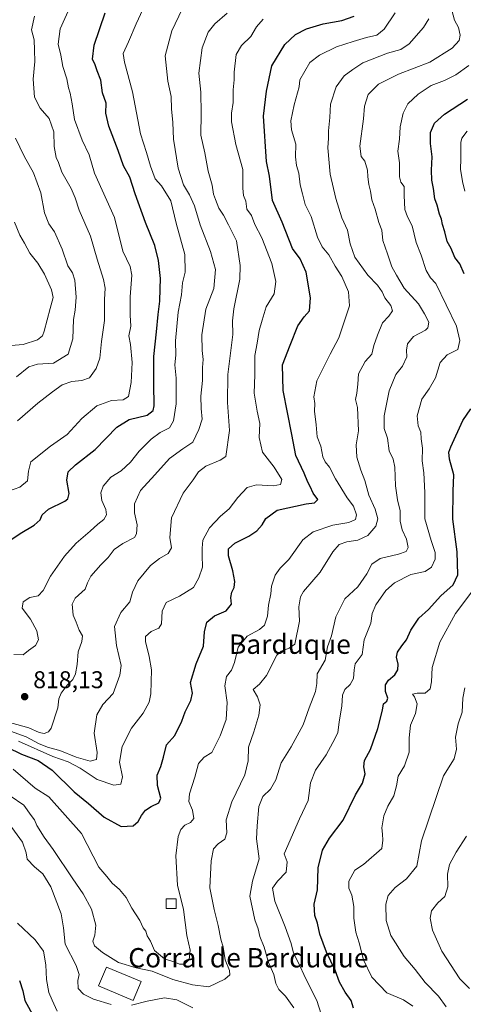
# Model space of a CAD drawing. Units: metres. Extents: x 654014 to 655879, y 4702373 to 4704728.
# Drawn here: x 655449 to 655633, y 4702758 to 4703165 of the extents above; entities that cross this region are included whole.
import ezdxf
from ezdxf.enums import TextEntityAlignment as Align

# ---------------------------------------------------------------- set-up
doc = ezdxf.new("R2010")
doc.units = ezdxf.units.M
doc.header["$MEASUREMENT"] = 0
for name, color, linetype, lineweight in [('Curva de nivel maestra', 30, 'Continuous', 30), ('Curva de nivel normal', 30, 'Continuous', 0), ('Edificación Cxs', 1, 'Continuous', 13), ('Edificación industrial Cxs', 135, 'Continuous', 13), ('Punto de cota en terreno', 7, 'Continuous', 0), ('Rótulo de punto de cota en terreno', 7, 'Continuous', 0), ('Texto cartográfico', 7, 'Continuous', 0)]:
    doc.layers.add(name, color=color, linetype=linetype, lineweight=lineweight)
doc.styles.add('Style-Arial', font='txt')

# ---------------------------------------------------------------- blocks, each defined once
blk = doc.blocks.new('5PATER')
at = {"layer": 'Punto de cota en terreno', "linetype": 'Continuous', "lineweight": 0}
h = blk.add_hatch(color=51, dxfattribs=at)
edge = h.paths.add_edge_path()
edge.add_ellipse((0, 0), major_axis=(-0.11, -0.111), ratio=0.999422, start_angle=0, end_angle=360)

msp = doc.modelspace()

# ---------------------------------------------------------------- linework, layer by layer
at = {"layer": 'Curva de nivel maestra', "color": 30, "linetype": 'Continuous', "lineweight": 30, "flags": 128}
for points, elevation in [([(655443.41, 4702948.5401), (655449.34, 4702952.5001), (655455.2, 4702955.9401), (655457.67, 4702958.1901), (655458.5, 4702960.1901), (655461.12, 4702962.5201), (655467.86, 4702965.8601), (655469.11, 4702966.7901), (655469.58, 4702969.0301), (655468.68, 4702974.5401), (655469.29, 4702978.0401), (655472.25, 4702980.8701), (655480.41, 4702987.2001), (655489.4, 4702996.4201), (655494.49, 4702999.6001), (655501.91, 4703001.4301), (655504.39, 4703003.3201), (655504.79, 4703005.1801), (655504.7, 4703014.2201), (655504.71, 4703019.8401), (655504.63, 4703025.6001), (655505.75, 4703035.8801), (655506.42, 4703043.0401), (655507.19, 4703048.4801), (655507.28, 4703053.5801), (655507.42, 4703057.8101), (655506.65, 4703065.3401), (655505.08, 4703071.4701), (655501.16, 4703080.9401), (655496.95, 4703092.8401), (655494.74, 4703099.7401), (655492.17, 4703104.3801), (655489.88, 4703110.7201), (655486.11, 4703120.7501), (655484.88, 4703126.2401), (655484.89, 4703130.3301), (655483.48, 4703134.5601), (655482.8, 4703139.8001), (655481.27, 4703143.6801), (655480.42, 4703146.1601), (655479.26, 4703148.4901), (655479.97, 4703154.2601), (655484.56, 4703167.6101)], 825), ([(655444.01, 4702864.2501), (655449.97, 4702861.3101), (655456.86, 4702858.6801), (655462.61, 4702854.6301), (655471.66, 4702845.7601), (655477.63, 4702840.9001), (655484.13, 4702835.3001), (655491.18, 4702831.4601), (655496.12, 4702831.7301), (655498.23, 4702833.4601), (655499.57, 4702836.0201), (655501.24, 4702838.1001), (655503.56, 4702839.7001), (655506.69, 4702841.1401), (655507.5, 4702843.1501), (655506.22, 4702848.3901), (655506.02, 4702852.5601), (655507.5, 4702856.1601), (655508.6, 4702860.0801), (655509.85, 4702865.1701), (655513.33, 4702869.0501), (655516.27, 4702874.8801), (655517.57, 4702878.7801), (655520, 4702883.5201), (655520.59, 4702886.5201), (655519.88, 4702890.9801), (655522.15, 4702898.6601), (655525.25, 4702905.9801), (655525.69, 4702911.8601), (655526.6, 4702915.9201), (655529.74, 4702918.4901), (655534.57, 4702920.5701), (655536.74, 4702923.3501), (655536.48, 4702926.0601), (655536.88, 4702928.1901), (655537.93, 4702930.1901), (655538.16, 4702932.5901), (655537.33, 4702937.1001), (655535.59, 4702943.2101), (655535.56, 4702946.2001), (655538.15, 4702948.5101), (655543.89, 4702951.4101), (655547.23, 4702953.6401), (655549.41, 4702956.0801), (655551.05, 4702958.6401), (655555.63, 4702962.2001), (655567.67, 4702964.7601), (655571.07, 4702965.2201), (655572.5, 4702966.4801), (655570.58, 4702969.1701), (655569.36, 4702971.9701), (655568.38, 4702973.6601), (655566.79, 4702977.4001), (655563.39, 4702984.7801), (655561.76, 4702993.4301), (655558.18, 4703011.5701), (655557.92, 4703022.2101), (655561.02, 4703030.3801), (655564.21, 4703038.2601), (655566.84, 4703042.0501), (655569.1, 4703044.5301), (655569.42, 4703049.8701), (655567.7, 4703060.5501), (655565.24, 4703065.9301), (655562.07, 4703070.2201), (655557.72, 4703081.1601), (655553.78, 4703090.0501), (655552.44, 4703100.2201), (655551.2, 4703106.2701), (655549.97, 4703124.8901), (655551.31, 4703135.2101), (655553.44, 4703145.7701), (655558.78, 4703154.5601), (655563.24, 4703158.6601), (655567.76, 4703161.0201), (655574.65, 4703163.1201), (655582.43, 4703164.4501), (655587.48, 4703166.2601)], 800), ([(655633, 4703059.7801), (655631.21, 4703063.9401), (655629.2, 4703066.4901), (655627.59, 4703070.2101), (655625.93, 4703073.0901), (655625.08, 4703077.1301), (655624.05, 4703080.1601), (655623.58, 4703082.4301), (655622.78, 4703084.4001), (655621.79, 4703088.1401), (655620.95, 4703090.8201), (655620.35, 4703095.0301), (655619.6, 4703098.5501), (655619.47, 4703102.6001), (655619.82, 4703108.1401), (655619.06, 4703113.6201), (655619.04, 4703118.1401), (655620.69, 4703122.0201), (655624.83, 4703125.7701), (655634.37, 4703131.9501)], 775), ([(655587.23, 4702756.3601), (655586.3, 4702759.5801), (655583.82, 4702762.9101), (655581.49, 4702767.0501), (655579.61, 4702772.0401), (655576.06, 4702779.4601), (655573.33, 4702786.8601), (655572.42, 4702791.5201), (655571.3, 4702794.7001), (655570.94, 4702799.2801), (655572.31, 4702805.1801), (655572.6, 4702814.3901), (655574.47, 4702821.6501), (655577.37, 4702826.6401), (655583.02, 4702834.0201), (655588.1, 4702844.4601), (655590.98, 4702849.3001), (655592.04, 4702853.1301), (655591.52, 4702856.1301), (655591.83, 4702858.6201), (655594.29, 4702863.2101), (655597.38, 4702871.9201), (655599.22, 4702879.4401), (655599.61, 4702882.0801), (655601.01, 4702883.1801), (655601.5, 4702884.5101), (655600.47, 4702887.1401), (655600.43, 4702889.9301), (655601.67, 4702891.8701), (655604.34, 4702894.1101), (655605.57, 4702896.1901), (655605.67, 4702898.4601), (655605.09, 4702901.4401), (655605.49, 4702903.4501), (655607.2, 4702906.0201), (655609.22, 4702908.5201), (655611, 4702912.5201), (655614.27, 4702917.5201), (655618.23, 4702921.0201), (655623.37, 4702926.7301), (655628.47, 4702931.3201), (655630.36, 4702935.4301), (655630.1, 4702944.9501), (655628.35, 4702958.4001), (655628.45, 4702970.0101), (655628.8, 4702976.7101), (655626.9, 4702983.2001), (655626.72, 4702986.1301), (655627.51, 4702988.3501), (655632.47, 4702999.1501), (655635.72, 4703003.9501)], 775), ([(655449.16, 4702767.7601), (655450.48, 4702763.5101), (655451.33, 4702759.5201), (655455.11, 4702752.4501)], 775)]:
    msp.add_lwpolyline(points, dxfattribs=dict(at, elevation=elevation))
at = {"layer": 'Curva de nivel normal', "color": 30, "linetype": 'Continuous', "lineweight": 0, "flags": 128}
for points, elevation in [([(655446.82, 4702902.4401), (655450.6, 4702902.3601), (655452.8, 4702904.1501), (655455.78, 4702906.1901), (655456.97, 4702908.5201), (655456.3, 4702912.3301), (655453.69, 4702917.0801), (655450.23, 4702921.6601), (655450.66, 4702924.2301), (655453.42, 4702926.0601), (655456.8, 4702926.7701), (655458.86, 4702928.9101), (655461.96, 4702934.8601), (655467.69, 4702943.1901), (655472.58, 4702948.4801), (655478.37, 4702953.4101), (655481.44, 4702956.3501), (655484.03, 4702958.2401), (655485.08, 4702960.1701), (655484.76, 4702962.4401), (655483.16, 4702966.0601), (655482.72, 4702969.3201), (655483.69, 4702972.0601), (655486.83, 4702975.7401), (655491.14, 4702978.3601), (655495.05, 4702981.9301), (655498.6, 4702986.4701), (655503.55, 4702991.5301), (655507.28, 4702994.2001), (655511.18, 4702996.2001), (655512.85, 4702999.0101), (655513.84, 4703006.0901), (655513.84, 4703016.6701), (655513.4, 4703022.2001), (655513.71, 4703026.2201), (655513.66, 4703032.1701), (655514.68, 4703043.9801), (655516.04, 4703051.1701), (655516.5, 4703056.0501), (655517.58, 4703060.5301), (655517.46, 4703067.8501), (655513.92, 4703080.7901), (655511.74, 4703089.9801), (655507.8, 4703096.1001), (655505.28, 4703099.0801), (655503.23, 4703104.2201), (655501.63, 4703109.9001), (655499.2, 4703117.6801), (655495.88, 4703134.9801), (655492.6, 4703147.2901), (655491.98, 4703150.8301), (655494.17, 4703155.6001), (655497.3, 4703163.0401), (655501.95, 4703172.8601)], 820), ([(655441.56, 4702875.4001), (655452.9, 4702872.1801), (655457.23, 4702870.2701), (655459.36, 4702869.8201), (655461.11, 4702870.5901), (655462.14, 4702872.1001), (655464.98, 4702880.5201), (655465.42, 4702884.1901), (655466.32, 4702886.5201), (655468.82, 4702889.8601), (655471.2, 4702892.1901), (655472.28, 4702894.5001), (655472.91, 4702898.3701), (655473.33, 4702903.6301), (655474.87, 4702907.8101), (655475.18, 4702910.1901), (655473.78, 4702912.5201), (655472.55, 4702915.8201), (655471.26, 4702918.7201), (655470.9, 4702923.3301), (655472.16, 4702925.8201), (655476.21, 4702929.4401), (655477.24, 4702932.1201), (655478.63, 4702934.8601), (655482.77, 4702939.5201), (655485.77, 4702942.5201), (655488.3, 4702945.8901), (655491.82, 4702948.3401), (655496.73, 4702950.8901), (655497.56, 4702952.3901), (655497.78, 4702956.0601), (655496.7, 4702961.0001), (655496.61, 4702964.7301), (655499.14, 4702970.2701), (655505.09, 4702976.8001), (655511.16, 4702983.4201), (655516.6, 4702987.4101), (655520.83, 4702990.2401), (655523.24, 4702995.4101), (655524.7, 4702999.7601), (655524.18, 4703004.2101), (655524.09, 4703009.2601), (655524.82, 4703015.7801), (655524.78, 4703021.0701), (655525.04, 4703024.3301), (655524.61, 4703028.0701), (655524.47, 4703034.5801), (655526.21, 4703045.1701), (655529.42, 4703053.8001), (655530.23, 4703061.6301), (655528.14, 4703069.0301), (655523.89, 4703079.9901), (655521.53, 4703087.9401), (655519.48, 4703092.5001), (655516.99, 4703096.5201), (655514.73, 4703103.4201), (655512.8, 4703115.5001), (655512.55, 4703122.3801), (655511.97, 4703128.0301), (655511.8, 4703133.1401), (655510.44, 4703139.3601), (655509.32, 4703149.8801), (655512.06, 4703160.2101), (655516.44, 4703169.2101)], 815), ([(655444.56, 4702969.9501), (655449.23, 4702971.6501), (655452.45, 4702974.1901), (655452.79, 4702978.2101), (655453.79, 4702982.1601), (655461.9, 4702988.5301), (655468.8, 4702993.4001), (655474.86, 4702999.9501), (655481.15, 4703005.3101), (655487.15, 4703007.4701), (655492.04, 4703007.7701), (655494.15, 4703009.1101), (655495.33, 4703014.8701), (655495.7, 4703023.1801), (655495.03, 4703030.5701), (655494.34, 4703034.2201), (655495.18, 4703038.2001), (655494.92, 4703042.7601), (655494.87, 4703050.2301), (655495.59, 4703059.2101), (655494.88, 4703062.8401), (655491.88, 4703069.1801), (655488.42, 4703083.0401), (655480.14, 4703101.3601), (655477.98, 4703108.9301), (655475.04, 4703115.0601), (655471.88, 4703123.5701), (655470.92, 4703130.0301), (655470.11, 4703134.4601), (655469.32, 4703136.6301), (655468.69, 4703140.3401), (655467.09, 4703145.5301), (655466.22, 4703150.1301), (655465.1, 4703154.6801), (655465.88, 4703161.0901), (655469.8, 4703169.5301)], 830), ([(655446.5, 4702855.0601), (655455.63, 4702847.2501), (655461.23, 4702843.7301), (655474.79, 4702828.4901), (655481.92, 4702814.5801), (655485.22, 4702810.7301), (655487.39, 4702808.0001), (655490.48, 4702805.3801), (655493.24, 4702802.0401), (655495.5, 4702797.6901), (655498.84, 4702792.6201), (655500.24, 4702789.4801), (655501.29, 4702788.1901), (655501.84, 4702786.2801), (655503.31, 4702784.0501), (655504.9, 4702780.2201), (655509.03, 4702776.7401), (655512.92, 4702775.5401), (655515.31, 4702774.5001), (655517.31, 4702774.4901), (655519.25, 4702776.5001), (655519.66, 4702780.3401), (655518.36, 4702786.4401), (655516.87, 4702797.0901), (655514.48, 4702807.1501), (655513.78, 4702819.3201), (655514.73, 4702827.2201), (655515.8, 4702830.1801), (655517.46, 4702832.0101), (655519.87, 4702833.0901), (655521.22, 4702834.6601), (655520.64, 4702838.1901), (655519.18, 4702841.7901), (655519.36, 4702844.9301), (655521.57, 4702851.7901), (655523.11, 4702857.5001), (655525.51, 4702860.0001), (655528.71, 4702861.9601), (655532.14, 4702868.9401), (655534.52, 4702875.6901), (655535.05, 4702882.6601), (655533.97, 4702889.5901), (655534.71, 4702893.3601), (655536.78, 4702896.0601), (655538.01, 4702899.1901), (655539.48, 4702905.5201), (655543.26, 4702910.0101), (655548.34, 4702912.8001), (655550.38, 4702914.6801), (655551.74, 4702918.2801), (655552.11, 4702922.9001), (655553.01, 4702927.6201), (655553.39, 4702930.7801), (655554.84, 4702935.2401), (655556.92, 4702938.1201), (655560.45, 4702941.7401), (655566.31, 4702949.8401), (655570.57, 4702953.2101), (655578.7, 4702955.9901), (655585.27, 4702957.0701), (655588.12, 4702958.2201), (655588.44, 4702960.1801), (655587.2, 4702963.7501), (655584.57, 4702967.2701), (655579.87, 4702975.1001), (655577.35, 4702979.9701), (655575.51, 4702982.1101), (655574.62, 4702984.2401), (655573.68, 4702988.5401), (655572.26, 4702992.4501), (655571.85, 4702997.3601), (655571.14, 4703003.1001), (655571.21, 4703006.2501), (655570.9, 4703008.9001), (655572.14, 4703015.5301), (655577.61, 4703026.5601), (655581.23, 4703033.3001), (655583.87, 4703041.2201), (655585.55, 4703046.5301), (655585.24, 4703052.3901), (655582.48, 4703058.6801), (655579.62, 4703062.9101), (655577.02, 4703067.6401), (655574.33, 4703070.9601), (655572.34, 4703074.9601), (655569.75, 4703083.4201), (655567.3, 4703088.4401), (655566.1, 4703092.8101), (655565.16, 4703096.6301), (655564.68, 4703101.3501), (655563.62, 4703104.5801), (655563.24, 4703108.2001), (655563.42, 4703113.3801), (655561.61, 4703119.2801), (655561.27, 4703123.0501), (655562.67, 4703129.6401), (655564.83, 4703137.0101), (655565.08, 4703139.9701), (655569.24, 4703147.0801), (655573.2, 4703150.0901), (655580.24, 4703153.5901), (655587.17, 4703155.7401), (655592.63, 4703157.5101), (655596.84, 4703158.4101), (655599.91, 4703160.8301), (655604.42, 4703167.6401)], 795), ([(655627.54, 4703170.2801), (655629, 4703164.6601), (655630.66, 4703161.5701), (655631.39, 4703158.4801), (655630.98, 4703156.1601), (655628.02, 4703153.0901), (655618.87, 4703147.2101), (655605.9, 4703142.3101), (655597.54, 4703138.2101), (655593.31, 4703133.9101), (655591.76, 4703129.0201), (655591.38, 4703123.9101), (655589.88, 4703112.5401), (655590.38, 4703108.3101), (655591.87, 4703106.3301), (655593.06, 4703102.6801), (655593.21, 4703099.8401), (655593.6, 4703096.6801), (655594.33, 4703093.9101), (655594.82, 4703090.3701), (655596.24, 4703086.5601), (655597.78, 4703081.0601), (655599.02, 4703077.8901), (655599.37, 4703073.6101), (655601.35, 4703068.1101), (655603.14, 4703062.7201), (655604.98, 4703059.2701), (655608.16, 4703053.8701), (655614.09, 4703047.3801), (655616.6, 4703043.3001), (655618.36, 4703039.8601), (655617.98, 4703037.5201), (655616.99, 4703036.4901), (655612.02, 4703033.9401), (655609.53, 4703030.8201), (655609.13, 4703028.2701), (655609.25, 4703025.5301), (655607.45, 4703021.5801), (655604.74, 4703018.2001), (655602.03, 4703011.5101), (655599.95, 4703001.1401), (655599.96, 4702995.8701), (655601.34, 4702991.8701), (655601.99, 4702986.6501), (655603.61, 4702983.1801), (655604.3, 4702979.9301), (655604.62, 4702972.2401), (655605.4, 4702966.3401), (655606.52, 4702961.8101), (655606.6, 4702957.5601), (655607.44, 4702954.0201), (655609.19, 4702950.1801), (655609.87, 4702946.6401), (655609.06, 4702945.0101), (655605.85, 4702943.9801), (655598.25, 4702942.1901), (655594.77, 4702939.8401), (655592.83, 4702935.8001), (655589.02, 4702930.5101), (655583.66, 4702925.5201), (655579.97, 4702918.0201), (655578.1, 4702910.1801), (655576.5, 4702905.6901), (655575.48, 4702900.1901), (655572.19, 4702894.5201), (655572.03, 4702890.5201), (655571.54, 4702887.1901), (655568.9, 4702880.5201), (655566.45, 4702873.3801), (655561.53, 4702864.2901), (655557.39, 4702857.6601), (655555.19, 4702850.7501), (655552.91, 4702846.9101), (655549.69, 4702843.7901), (655548.08, 4702839.6201), (655547.38, 4702831.6601), (655547.13, 4702826.3501), (655548.22, 4702818.0501), (655545.48, 4702808.8501), (655544.38, 4702802.6801), (655546.49, 4702792.8201), (655547.83, 4702789.1001), (655548.51, 4702785.9901), (655550.33, 4702781.6001), (655552.06, 4702775.2101), (655554.26, 4702770.2701), (655555.16, 4702766.5101), (655556.39, 4702764.1201), (655559.12, 4702761.2401), (655562.53, 4702756.4701)], 785), ([(655442.32, 4702871.9701), (655451.89, 4702868.4801), (655457.19, 4702865.6301), (655461.06, 4702864.0701), (655465.78, 4702862.8001), (655472.56, 4702860.0401), (655478.33, 4702858.4201), (655480.93, 4702859.1001), (655481.18, 4702861.9301), (655479.96, 4702869.9201), (655481.03, 4702877.5201), (655483.61, 4702881.8601), (655487.88, 4702886.4001), (655490.55, 4702894.0001), (655491.12, 4702897.9601), (655489.26, 4702906.2101), (655488.33, 4702914.0101), (655491.08, 4702919.9101), (655494.76, 4702924.1901), (655495.78, 4702928.2001), (655498.08, 4702932.9201), (655503.35, 4702939.2001), (655507.01, 4702942.1901), (655510.6, 4702944.1901), (655512.03, 4702946.5201), (655511.28, 4702950.8601), (655511.94, 4702958.9001), (655516.84, 4702969.1501), (655520.88, 4702974.7301), (655523.13, 4702977.9901), (655526.21, 4702980.3501), (655532.12, 4702982.8101), (655534.38, 4702984.3101), (655536.03, 4702994.9901), (655535.1, 4703006.6101), (655535.3, 4703018.1301), (655537.29, 4703034.7801), (655537.24, 4703040.4201), (655537.71, 4703045.3401), (655540.3, 4703057.5901), (655540.31, 4703063.2101), (655538.85, 4703073.4401), (655535.6, 4703080.1101), (655533.49, 4703084.0901), (655531.61, 4703086.9001), (655530.2, 4703090.4901), (655529.38, 4703092.6801), (655528.85, 4703096.4601), (655527.07, 4703102.2301), (655525.72, 4703109.8501), (655524.13, 4703117.0901), (655524.31, 4703126.1001), (655524.08, 4703134.8401), (655523.34, 4703142.7701), (655524.65, 4703153.1401), (655527.1, 4703159.6001), (655529.88, 4703163.1001), (655534.95, 4703167.5001)], 810), ([(655618.35, 4703165.1001), (655616.27, 4703161.5401), (655610.24, 4703154.8601), (655606.83, 4703152.4801), (655601.27, 4703150.9701), (655591.16, 4703146.9401), (655586.94, 4703144.2101), (655583.39, 4703141.5701), (655580.08, 4703137.0101), (655577.76, 4703129.9301), (655577.41, 4703124.4401), (655576.95, 4703118.9201), (655576.94, 4703115.8201), (655576.58, 4703111.8701), (655577.62, 4703100.9701), (655579.94, 4703090.9001), (655582.48, 4703083.0001), (655584.74, 4703077.8101), (655585.82, 4703072.2101), (655587.74, 4703066.6201), (655593.24, 4703059.1801), (655597.19, 4703055.1301), (655599.15, 4703052.2901), (655600.16, 4703049.8701), (655602.72, 4703046.6501), (655603.41, 4703044.5501), (655601.9, 4703042.2901), (655599.25, 4703039.5001), (655597.22, 4703034.4101), (655595.64, 4703030.1701), (655594.78, 4703026.5301), (655592.12, 4703023.5301), (655589.29, 4703018.5301), (655589.03, 4703014.2001), (655588.57, 4703010.5301), (655588.09, 4703007.8701), (655588.92, 4703004.5301), (655589.27, 4702994.9601), (655588.42, 4702989.1901), (655588.66, 4702984.0101), (655590.24, 4702978.6601), (655591.93, 4702974.3801), (655593.64, 4702968.3701), (655596.16, 4702962.5401), (655597.28, 4702958.4901), (655596.49, 4702955.5401), (655593.21, 4702951.6801), (655589.06, 4702949.7801), (655584.51, 4702949.0101), (655581.39, 4702947.9401), (655578.73, 4702944.9301), (655573.52, 4702936.5501), (655566.56, 4702928.5201), (655565.32, 4702926.2901), (655564.61, 4702922.1901), (655564.88, 4702916.2501), (655563.03, 4702906.7501), (655560.59, 4702905.1601), (655557.3, 4702903.8601), (655555.53, 4702902.2201), (655551.31, 4702893.8201), (655548.43, 4702890.1901), (655545.8, 4702888.0001), (655547.6, 4702885.0101), (655548.6, 4702881.6901), (655548.08, 4702877.4501), (655546.03, 4702870.5201), (655543.77, 4702864.1901), (655543.69, 4702858.5701), (655542.3, 4702852.7001), (655536.92, 4702841.5601), (655534.65, 4702834.1701), (655534.89, 4702828.8001), (655534, 4702826.1701), (655531.23, 4702824.2201), (655529.37, 4702822.1801), (655528.33, 4702817.2801), (655527.86, 4702806.0301), (655529.64, 4702797.1801), (655531.28, 4702790.5101), (655532.32, 4702784.8501), (655533.3, 4702781.5101), (655534.22, 4702776.3601), (655535.92, 4702771.9101), (655536.15, 4702770.1701), (655534.06, 4702768.3701), (655527.44, 4702765.1801), (655520.7, 4702765.9701), (655512.59, 4702768.1901), (655504.04, 4702771.6501), (655497.41, 4702773.0101), (655489.99, 4702775.2701), (655483.43, 4702779.3001), (655480.08, 4702782.0801), (655479.39, 4702784.0901), (655480.23, 4702786.4901), (655480.66, 4702790.7101), (655478.9, 4702797.3201), (655475.49, 4702803.6301), (655471.11, 4702809.7301), (655463.03, 4702821.9201), (655459.28, 4702826.9801), (655456.33, 4702831.8901), (655455.28, 4702834.2301), (655453.96, 4702835.9101), (655450.84, 4702840.2201), (655445.26, 4702844.1201)], 790), ([(655448.21, 4702999.0301), (655456.66, 4703006.3501), (655462.79, 4703011.0001), (655466.69, 4703013.9201), (655470.71, 4703015.3401), (655474.91, 4703015.6501), (655477.99, 4703016.8801), (655480.87, 4703020.6901), (655482.27, 4703024.9101), (655483.01, 4703031.8801), (655484.21, 4703040.4501), (655484.29, 4703049.2001), (655484.54, 4703053.8701), (655483.8, 4703057.5001), (655481.28, 4703065.8001), (655478.45, 4703075.3601), (655473.72, 4703086.0901), (655472.19, 4703091.1601), (655470.49, 4703095.1201), (655466.56, 4703101.8501), (655465.2, 4703105.7901), (655464.28, 4703107.9001), (655463.49, 4703112.4601), (655463.33, 4703118.5401), (655461.44, 4703123.9601), (655457.72, 4703128.1901), (655455.37, 4703132.8101), (655454.74, 4703140.1901), (655455.42, 4703147.5401), (655455.33, 4703152.2601), (655455.11, 4703156.4301), (655454.1, 4703160.6901), (655455.26, 4703166.2401)], 835), ([(655448.73, 4702866.6201), (655462.94, 4702860.3801), (655469.27, 4702858.1501), (655474.24, 4702855.5301), (655481.29, 4702850.7801), (655488.12, 4702848.4501), (655491.04, 4702848.8801), (655491.66, 4702851.8901), (655490.47, 4702857.9701), (655491.5, 4702864.4101), (655495.43, 4702872.1001), (655500.29, 4702878.2601), (655502.68, 4702882.7901), (655503.46, 4702886.1901), (655503.71, 4702896.1001), (655502.67, 4702901.6201), (655501.24, 4702907.8101), (655501.28, 4702909.9801), (655503.52, 4702912.0301), (655506.69, 4702913.3801), (655507.82, 4702915.2001), (655508.12, 4702920.3601), (655509.77, 4702924.0001), (655515.3, 4702926.5901), (655521.02, 4702930.2101), (655523.22, 4702934.1901), (655524.79, 4702938.5201), (655524.62, 4702943.5201), (655524.65, 4702946.3801), (655524.9, 4702949.7301), (655527.66, 4702954.9001), (655532.24, 4702959.6601), (655535.78, 4702962.7401), (655539.38, 4702967.3801), (655543.26, 4702971.5301), (655547.12, 4702972.6401), (655554.03, 4702972.2201), (655557.11, 4702972.7901), (655557.65, 4702974.8601), (655554.38, 4702979.8701), (655549.63, 4702986.1201), (655548.19, 4702992.2001), (655548.54, 4702997.8801), (655547.34, 4703003.0001), (655546.21, 4703010.5001), (655546.48, 4703018.1001), (655546.46, 4703026.0901), (655547.45, 4703031.0801), (655548.18, 4703036.4001), (655549.52, 4703040.6501), (655551.1, 4703046.1201), (655554.46, 4703051.5501), (655555.13, 4703056.5901), (655553.44, 4703064.0901), (655549.34, 4703074.6701), (655546.48, 4703080.2101), (655545, 4703083.9201), (655543.11, 4703086.5301), (655542.76, 4703089.7901), (655541.73, 4703092.1801), (655541.49, 4703095.2001), (655541.49, 4703102.8701), (655538.54, 4703113.2301), (655536.77, 4703122.5701), (655536.79, 4703126.2101), (655537.42, 4703130.5401), (655537.41, 4703135.8801), (655537.9, 4703139.9601), (655537.94, 4703143.1001), (655538.76, 4703150.4301), (655540.98, 4703154.1301), (655544.76, 4703157.8801), (655547.09, 4703161.9101), (655549.87, 4703165.0601)], 805), ([(655573.9, 4702753.8601), (655572.1, 4702759.4601), (655567.39, 4702768.6801), (655564.5, 4702775.1001), (655562.49, 4702779.1001), (655561.44, 4702783.0501), (655559.03, 4702789.8901), (655554.66, 4702800.5901), (655553.75, 4702805.9401), (655555.76, 4702808.8701), (655559.45, 4702812.6001), (655559.83, 4702816.7901), (655558.55, 4702820.1801), (655564.86, 4702834.5201), (655568.46, 4702842.1801), (655569.49, 4702849.5001), (655571.49, 4702854.7301), (655575.92, 4702861.0401), (655578.72, 4702866.0701), (655580.81, 4702870.1601), (655581.38, 4702874.6601), (655582.41, 4702881.1401), (655582.72, 4702885.7201), (655583.63, 4702888.0001), (655585.94, 4702890.1401), (655587.31, 4702892.5901), (655587.55, 4702896.1401), (655587.99, 4702898.5901), (655590.8, 4702902.5201), (655591.66, 4702908.5201), (655594.43, 4702915.4201), (655594.93, 4702919.4501), (655596.48, 4702923.0501), (655600.66, 4702928.9401), (655604.25, 4702932.1601), (655611, 4702935.5301), (655616.86, 4702936.7401), (655619.53, 4702938.5701), (655620.96, 4702941.8301), (655621.03, 4702944.6101), (655619.4, 4702949.5601), (655616.75, 4702958.5901), (655616.8, 4702969.4401), (655616.35, 4702977.5101), (655615.67, 4702982.5301), (655615.82, 4702987.8101), (655615.19, 4702991.6601), (655615.07, 4702994.3601), (655614, 4702996.9801), (655613.6, 4703001.1001), (655615.48, 4703008.0401), (655618.59, 4703012.3301), (655621.14, 4703016.8701), (655623.16, 4703023.2201), (655625.94, 4703026.2901), (655630.42, 4703028.5601), (655631.18, 4703032.2001), (655629.9, 4703038.1501), (655621.27, 4703055.8201), (655619.08, 4703058.2001), (655617.37, 4703061.1901), (655615.26, 4703067.4501), (655613.18, 4703072.7901), (655611.51, 4703079.6701), (655609.52, 4703083.2901), (655608.51, 4703086.3401), (655608.15, 4703092.2101), (655608.19, 4703095.8901), (655606.88, 4703097.6101), (655606.21, 4703099.9401), (655606.24, 4703105.6601), (655605.6, 4703110.4201), (655606.28, 4703115.4301), (655606.54, 4703120.5201), (655607.76, 4703126.1501), (655609.78, 4703129.9801), (655614.06, 4703134.0801), (655619.37, 4703137.5901), (655624.92, 4703139.6901), (655629.58, 4703142.0401), (655634.97, 4703145.8601)], 780), ([(655447.9, 4703017.1901), (655452.98, 4703021.4301), (655456.56, 4703022.4901), (655463.13, 4703022.9301), (655469.19, 4703026.5501), (655471.13, 4703032.9501), (655471.4, 4703040.8601), (655472.18, 4703044.7801), (655472.54, 4703050.2201), (655471.97, 4703057.1301), (655471.03, 4703060.2201), (655469.12, 4703063.0901), (655466.71, 4703069.9901), (655463.6, 4703077.1301), (655461.26, 4703080.4501), (655459.44, 4703085.0201), (655457.9, 4703093.2001), (655454.94, 4703101.5801), (655451.08, 4703108.4201), (655447.46, 4703115.9001)], 840), ([(655633.35, 4703093.9701), (655632.4, 4703097.9401), (655631.55, 4703103.0601), (655631.68, 4703107.2501), (655631.69, 4703114.0901), (655632.08, 4703115.8601), (655634.25, 4703118.7101)], 770), ([(655442.23, 4703029.9101), (655450.56, 4703030.5601), (655456.56, 4703032.4601), (655458.58, 4703034.2301), (655459.36, 4703036.0701), (655461.78, 4703045.4101), (655463.01, 4703050.0001), (655462.28, 4703053.2201), (655459.51, 4703059.5901), (655456.71, 4703064.2201), (655453.32, 4703068.3301), (655451.18, 4703072.5001), (655449.19, 4703075.7801), (655447.08, 4703081.1401)], 845), ([(655611.83, 4702757.2001), (655607.89, 4702759.8301), (655601.04, 4702762.6501), (655594.82, 4702769.0901), (655591.45, 4702776.3401), (655589.58, 4702783.3201), (655588.15, 4702787.7101), (655587.37, 4702793.5801), (655587.39, 4702798.4001), (655586.56, 4702803.1001), (655585.3, 4702805.9701), (655585.37, 4702808.8201), (655587.86, 4702813.3501), (655591.33, 4702815.7401), (655599, 4702822.3601), (655599.32, 4702825.8201), (655599.27, 4702828.3101), (655598.96, 4702830.8801), (655599.82, 4702835.7701), (655601.49, 4702839.8801), (655603.89, 4702844.1101), (655605.08, 4702848.1901), (655605.73, 4702852.1901), (655608.35, 4702856.5201), (655610.31, 4702862.1901), (655610.28, 4702868.0601), (655610.88, 4702873.3401), (655612.94, 4702878.0601), (655613.6, 4702882.0701), (655612.52, 4702885.0601), (655611.66, 4702886.1401), (655613.54, 4702886.4601), (655616.92, 4702886.5701), (655619, 4702888.2401), (655619.57, 4702891.2001), (655619.74, 4702897.1301), (655622.97, 4702907.6201), (655629.49, 4702919.3801), (655636.66, 4702928.9401)], 770), ([(655625.62, 4702756.9101), (655622.42, 4702761.3101), (655616.91, 4702766.9601), (655612.72, 4702772.2801), (655608.2, 4702777.6501), (655602.63, 4702786.3301), (655600.77, 4702792.5101), (655600.57, 4702799.2701), (655601.59, 4702802.8901), (655604.51, 4702806.1801), (655609.24, 4702809.8101), (655613.46, 4702815.0901), (655615.44, 4702825.5201), (655624.51, 4702852.3201), (655628.85, 4702859.4401), (655629.88, 4702863.4201), (655629.48, 4702868.3301), (655630.48, 4702873.8601), (655632.16, 4702878.6801), (655632.45, 4702884.4901), (655633.32, 4702888.7401)], 765), ([(655486.96, 4702757.9001), (655479.76, 4702760.0301), (655475.51, 4702762.1701), (655473.36, 4702764.4901), (655473.23, 4702767.7601), (655473.8, 4702770.2301), (655472.54, 4702774.0201), (655467.95, 4702782.8601), (655467.31, 4702789.6001), (655466.33, 4702795.3001), (655462.07, 4702806.5401), (655458.79, 4702811.8001), (655455.25, 4702814.7101), (655452.3, 4702817.9001), (655451.91, 4702820.5501), (655450.39, 4702825.0001), (655445.92, 4702831.0601)], 785), ([(655635.17, 4702764.4301), (655631.22, 4702768.4001), (655623.73, 4702779.9201), (655619.87, 4702788.6101), (655618.94, 4702793.5101), (655619.56, 4702796.5101), (655622.19, 4702799.8501), (655624.96, 4702802.5101), (655626.22, 4702806.5101), (655626.14, 4702811.7301), (655626.9, 4702815.7801), (655629.66, 4702820.8201), (655633.98, 4702827.3601)], 760), ([(655448.23, 4702791.4401), (655455.57, 4702784.5801), (655459.05, 4702779.8501), (655459.97, 4702774.2001), (655460.24, 4702768.1801), (655461.25, 4702762.8501), (655462.61, 4702759.6701), (655464.71, 4702755.1101)], 780), ([(655520.81, 4702756.4201), (655514.14, 4702759.7501), (655509.12, 4702760.5701), (655501.85, 4702759.1801), (655495.4, 4702757.5201)], 785)]:
    msp.add_lwpolyline(points, dxfattribs=dict(at, elevation=elevation))
at = {"layer": 'Edificación Cxs', "color": 1, "linetype": 'Continuous', "lineweight": 13}
msp.add_polyline3d([(655513.9601, 4702801.4601, 796.678), (655513.9201, 4702797.5201, 796.6562), (655509.7601, 4702797.5701, 796.9397), (655509.8001, 4702801.5101, 797.0412), (655513.9601, 4702801.4601, 796.678)], dxfattribs=at)
msp.add_3dface([(655513.9601, 4702801.4601, 797.0412), (655513.9201, 4702797.5201, 797.0412), (655509.7601, 4702797.5701, 797.0412), (655509.8001, 4702801.5101, 797.0412)], dxfattribs=at)
at = {"layer": 'Edificación industrial Cxs', "color": 135, "linetype": 'Continuous', "lineweight": 13}
msp.add_polyline3d([(655499.3901, 4702767.3801, 790.2728), (655496.1601, 4702759.5601, 787.8998), (655481.8001, 4702765.5101, 787.7121), (655485.0501, 4702773.3201, 790.6247), (655499.3901, 4702767.3801, 790.2728)], dxfattribs=at)
msp.add_3dface([(655499.3901, 4702767.3801, 790.6247), (655496.1601, 4702759.5601, 790.6247), (655481.8001, 4702765.5101, 790.6247), (655485.0501, 4702773.3201, 790.6247)], dxfattribs=at)

# ---------------------------------------------------------------- block references
at = {"layer": 'Punto de cota en terreno', "color": 7, "linetype": 'Continuous', "lineweight": 0, "xscale": 10, "yscale": 10, "zscale": 10}
msp.add_blockref('5PATER', (655451.24, 4702885.05, 818.13), dxfattribs=at)

# ---------------------------------------------------------------- texts
at = {"layer": 'Rótulo de punto de cota en terreno', "color": 7, "linetype": 'Continuous', "lineweight": 0, "style": 'Style-Arial'}
msp.add_text('818,13', height=7, dxfattribs=at).set_placement((655454.7678, 4702888.5778))
at = {"layer": 'Texto cartográfico', "color": 7, "linetype": 'Continuous', "lineweight": 0, "style": 'Style-Arial'}
for s, p in [('Barduque', (655560.9434, 4702906.7602)), ('Corral de Barduque', (655543.7737, 4702777.1768))]:
    msp.add_text(s, height=8, dxfattribs=at).set_placement(p, align=Align.MIDDLE_CENTER)

doc.saveas('drawing.dxf')
